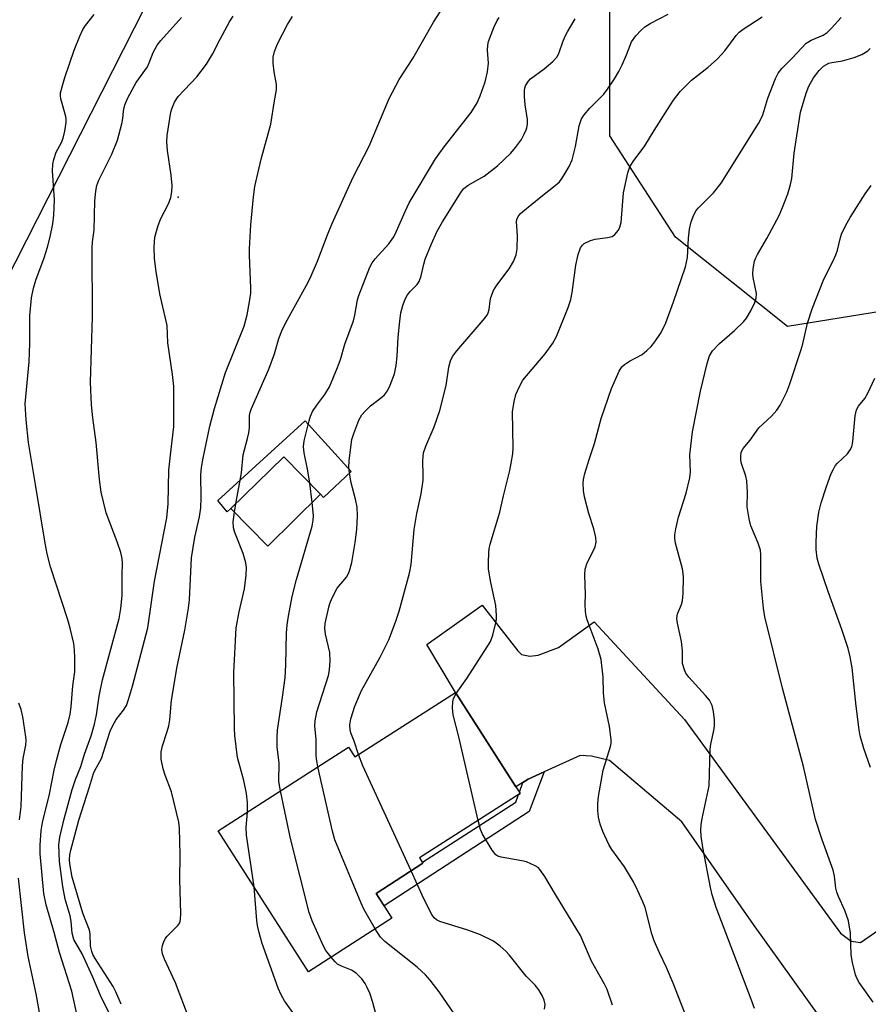
# Model space of a CAD drawing. Units: inches. Extents: x 1249771 to 1255771, y 589450 to 593451.
# Drawn here: x 1251011 to 1251210, y 591048 to 591279 of the extents above; entities that cross this region are included whole.
import ezdxf

# ---------------------------------------------------------------- set-up
doc = ezdxf.new("R2010")
doc.units = ezdxf.units.IN
doc.header["$MEASUREMENT"] = 0
for name, color, linetype in [('BLDG-Footprint', 5, 'Continuous'), ('CULTRL-Pad', 6, 'Continuous'), ('NTRL-Trees', 3, 'Continuous'), ('TRANS-Non Street Sidewalk', 7, 'Continuous'), ('TRANS-Road', 130, 'Continuous'), ('Undefined', 1, 'Continuous'), ('UTIL-Cross Country Transmission Tower', 30, 'Continuous')]:
    doc.layers.add(name, color=color, linetype=linetype)

msp = doc.modelspace()

# ---------------------------------------------------------------- linework, layer by layer
at = {"layer": 'BLDG-Footprint'}
for points, elevation in [([(1251081.81, 591167.31), (1251069.42, 591155.15), (1251060.8, 591163.92), (1251073.19, 591176.09)], 761.63), ([(1251113.47, 591120.83), (1251128.66, 591097.14), (1251105.07, 591082.01), (1251105.86, 591080.77), (1251094.85, 591073.71), (1251098.58, 591067.89), (1251079.01, 591055.34), (1251057.81, 591088.4), (1251088.4, 591108.01), (1251089.87, 591105.7)], 765.87)]:
    msp.add_lwpolyline(points, close=True, dxfattribs=dict(at, elevation=elevation))
at = {"layer": 'CULTRL-Pad'}
msp.add_lwpolyline([(1251078.23, 591184.52), (1251089.04, 591172.66), (1251082.54, 591166.55), (1251081.81, 591167.31), (1251073.19, 591176.09), (1251060.8, 591163.93), (1251059.94, 591163.2), (1251057.7, 591165.81)], close=True, dxfattribs=at)
at = {"layer": 'NTRL-Trees'}
for points in [[(1251227.73, 591212.5), (1251191.42, 591206.64), (1251165.13, 591227.56), (1251149.69, 591251.37), (1251149.69, 591285.18), (1251398.62, 591613.04)], [(1251253.79, 591572.98), (1251189.03, 591483.93), (1251040.62, 591281.55), (1250959.66, 591122.34), (1250870.61, 590971.23), (1250819.34, 590874.08), (1250846.33, 590833.61), (1251253.79, 590585.35)]]:
    msp.add_lwpolyline(points, dxfattribs=at)
at = {"layer": 'TRANS-Non Street Sidewalk'}
msp.add_lwpolyline([(1251129.29, 591099.74), (1251130.54, 591100.52), (1251134.3, 591102.22), (1251130.75, 591092.9), (1251096.73, 591070.79), (1251094.85, 591073.71), (1251105.86, 591080.77), (1251105.72, 591081), (1251127.64, 591095.11), (1251128.28, 591096.9), (1251128.66, 591097.14), (1251128.47, 591097.44)], close=True, dxfattribs=at)
at = {"layer": 'TRANS-Road'}
msp.add_polyline3d([(1251202.44, 591039.9, 0), (1251183.39, 591066.38, 0), (1251166.6, 591090.47, 0), (1251149.63, 591104.89, 0), (1251145.4, 591105.91, 0), (1251142.78, 591106.06, 0), (1251134.3, 591102.22, 0), (1251130.54, 591100.52, 0), (1251129.29, 591099.74, 0), (1251127.65, 591098.72, 0), (1251113.47, 591120.83, 0), (1251106.74, 591132.1, 0), (1251119.76, 591141.27, 0), (1251128.13, 591130.55, 0), (1251128.94, 591129.72, 0), (1251130.93, 591129.34, 0), (1251132.92, 591129.55, 0), (1251137.65, 591131.38, 0), (1251146.06, 591137.36, 0), (1251167.26, 591114.51, 0), (1251203.84, 591064.37, 0), (1251206.32, 591062.48, 0), (1251208.51, 591062.19, 0), (1251252.16, 591092.27, 0)], dxfattribs=at)
at = {"layer": 'Undefined'}
for p, q in [((1251079.85, 591165.39, 762), (1251079.28, 591169.89, 762)), ((1251061.61, 591163.1, 760), (1251061.98, 591165.08, 760))]:
    msp.add_line(p, q, dxfattribs=at)
for points, elevation in [([(1251061.98, 591165.08), (1251063.31, 591172.3), (1251063.67, 591176.57), (1251064.72, 591180.36), (1251065.02, 591181.72), (1251065.14, 591182.84), (1251065.19, 591185.75), (1251065.34, 591186.54), (1251065.64, 591187.43), (1251069.71, 591196.63), (1251071.03, 591200.22), (1251072.03, 591203.78), (1251072.72, 591205.59), (1251073.6, 591207.38), (1251078.43, 591216.15), (1251079.36, 591217.97), (1251081.08, 591221.93), (1251083.48, 591228.16), (1251084.51, 591230.63), (1251089.51, 591241.62), (1251093.25, 591248.9), (1251097.93, 591260.13), (1251100.25, 591264.58), (1251103.49, 591269.51), (1251108.35, 591278), (1251110.63, 591281.51)], 760), ([(1251090.72, 591106.25), (1251089.75, 591109.39), (1251088.96, 591111.34), (1251088.75, 591112.08), (1251088.71, 591113.2), (1251088.95, 591114.63), (1251089.84, 591117.57), (1251091.46, 591121.29), (1251095.84, 591129.06), (1251097.85, 591133.15), (1251099.45, 591137.31), (1251100.27, 591139.86), (1251102.66, 591148.78), (1251103.08, 591150.82), (1251103.83, 591159.01), (1251104.44, 591162.82), (1251105.41, 591167.41), (1251105.88, 591170.61), (1251105.94, 591171.75), (1251105.8, 591175.14), (1251105.97, 591177.02), (1251106.5, 591178.61), (1251108.51, 591183.07), (1251109.82, 591186.96), (1251111.27, 591192.76), (1251111.89, 591197.06), (1251112.32, 591198.61), (1251112.8, 591199.56), (1251113.77, 591200.92), (1251120.01, 591208.15), (1251120.9, 591209.32), (1251121.17, 591209.82), (1251121.42, 591210.63), (1251121.63, 591212.62), (1251121.8, 591213.44), (1251122.43, 591215.1), (1251123.17, 591216.33), (1251126.11, 591220.16), (1251127.13, 591221.86), (1251127.71, 591223.45), (1251127.96, 591224.84), (1251128.07, 591227.99), (1251127.82, 591231.16), (1251127.9, 591231.69), (1251128.19, 591232.41), (1251128.69, 591233.05), (1251129.32, 591233.62), (1251133.5, 591237.04), (1251137.29, 591239.97), (1251137.87, 591240.52), (1251138.55, 591241.43), (1251140.16, 591244.13), (1251140.84, 591245.72), (1251141.67, 591248.84), (1251142.54, 591253.67), (1251143.06, 591255.34), (1251143.69, 591256.28), (1251145.03, 591257.82), (1251148.3, 591261.14), (1251149.16, 591262.3), (1251150.77, 591264.73), (1251151.84, 591266.46), (1251152.6, 591268), (1251153.64, 591270.34), (1251154.81, 591273.37), (1251155.84, 591274.8), (1251157.05, 591276.12), (1251157.92, 591276.92), (1251159.18, 591277.7), (1251163.36, 591279.91)], 766), ([(1251024.83, 591044.68), (1251023.45, 591050.74), (1251020.56, 591059.83), (1251019.32, 591064.55), (1251017.46, 591070.98), (1251016.91, 591073.65), (1251016.02, 591082.94), (1251016.03, 591084.98), (1251016.26, 591088.44), (1251016.61, 591090.36), (1251018.22, 591096.99), (1251019.36, 591102.61), (1251019.88, 591104.85), (1251020.89, 591108.59), (1251022.58, 591113.76), (1251023.05, 591115.74), (1251023.29, 591117.46), (1251023.74, 591122.38), (1251024.16, 591125.63), (1251024.18, 591129.02), (1251024.1, 591130.7), (1251023.92, 591132.3), (1251023.07, 591135.9), (1251022.5, 591137.85), (1251018.46, 591150.28), (1251017.66, 591153.34), (1251017.18, 591155.82), (1251014.98, 591169.6), (1251013.3, 591179.42), (1251012.73, 591184.72), (1251012.54, 591188.48), (1251013.42, 591198.31), (1251013.58, 591202.73), (1251013.65, 591209.15), (1251014.01, 591213.36), (1251014.45, 591215.64), (1251015, 591217.52), (1251016.96, 591222.77), (1251017.73, 591225.2), (1251018.41, 591227.66), (1251018.97, 591230.72), (1251019.23, 591232.72), (1251019.37, 591236.31), (1251018.95, 591243.12), (1251018.98, 591244.66), (1251019.24, 591245.81), (1251019.81, 591247.5), (1251021.04, 591249.81), (1251021.46, 591250.79), (1251021.82, 591252.41), (1251022.11, 591254.43), (1251022.11, 591255.29), (1251022.02, 591255.84), (1251020.89, 591259.99), (1251020.8, 591260.83), (1251020.84, 591261.39), (1251021.16, 591262.8), (1251021.81, 591265.04), (1251023.98, 591271.41), (1251025.33, 591274.69), (1251026.08, 591276.28), (1251026.69, 591277.22), (1251028.73, 591279.78)], 752), ([(1251032.11, 591045.81), (1251030.19, 591049.74), (1251028.36, 591054.05), (1251025.88, 591059.55), (1251023.93, 591062.9), (1251023.51, 591064.41), (1251023.3, 591067.13), (1251023.1, 591068.41), (1251021.93, 591072.31), (1251021.32, 591075.31), (1251020.6, 591081.16), (1251020.45, 591085.11), (1251020.66, 591086.86), (1251021.63, 591091.16), (1251023.54, 591098.05), (1251024.31, 591100.39), (1251025.6, 591103.43), (1251026.41, 591106.31), (1251028.01, 591110.64), (1251028.79, 591113.36), (1251029.25, 591115.56), (1251029.89, 591119.94), (1251030.69, 591123.74), (1251034.57, 591138.15), (1251034.96, 591140.5), (1251035.27, 591143.56), (1251035.24, 591148.4), (1251035.33, 591151.08), (1251035.26, 591152.26), (1251034.93, 591153.64), (1251034.12, 591156.1), (1251031.52, 591162.96), (1251030.38, 591167.79), (1251029.97, 591170.72), (1251029.16, 591179.42), (1251028.37, 591185.22), (1251028.11, 591188.23), (1251027.83, 591193.61), (1251028.28, 591208.89), (1251028.25, 591225.02), (1251028.33, 591226.46), (1251028.71, 591229.21), (1251028.89, 591236.07), (1251029.06, 591238.37), (1251029.36, 591239.68), (1251029.83, 591240.98), (1251032.85, 591247.05), (1251034.2, 591250.29), (1251035.22, 591254.15), (1251035.41, 591255.38), (1251035.56, 591257.12), (1251035.72, 591257.96), (1251035.98, 591258.78), (1251036.56, 591260.08), (1251037.6, 591262.12), (1251038.6, 591263.84), (1251041.2, 591267.54), (1251041.63, 591268.46), (1251042.54, 591270.92), (1251043.48, 591272.59), (1251044.33, 591273.72), (1251049.17, 591279.12)], 754), ([(1251035.05, 591047.69), (1251033.8, 591050.6), (1251033.18, 591051.83), (1251028.95, 591058.42), (1251028.42, 591059.37), (1251028.15, 591060.04), (1251027.86, 591061.31), (1251027.73, 591064.2), (1251027.61, 591065.04), (1251026.02, 591069.07), (1251023.58, 591077.49), (1251023.01, 591080.64), (1251022.93, 591081.68), (1251023, 591082.73), (1251023.21, 591083.8), (1251025.13, 591090.84), (1251027.64, 591098.69), (1251028.55, 591101.83), (1251028.87, 591102.53), (1251030.41, 591105.36), (1251031.74, 591109.59), (1251032.5, 591111.76), (1251033.05, 591113.04), (1251033.89, 591114.51), (1251035.62, 591116.7), (1251036.27, 591117.76), (1251036.78, 591119.15), (1251037.74, 591122.29), (1251041.31, 591135.98), (1251042.86, 591146.92), (1251045.76, 591161.8), (1251046.09, 591165.04), (1251046.25, 591172.91), (1251046.58, 591176.43), (1251047.43, 591183.21), (1251047.37, 591192.53), (1251047.1, 591195.34), (1251045.97, 591202.77), (1251045.81, 591206.84), (1251044.12, 591214.32), (1251043.22, 591219.56), (1251042.85, 591222.59), (1251042.8, 591225.21), (1251042.96, 591227.58), (1251043.71, 591230.34), (1251044.34, 591231.95), (1251046.15, 591235.37), (1251046.68, 591236.92), (1251046.95, 591238.24), (1251046.97, 591239.72), (1251046.79, 591242.11), (1251045.89, 591247.91), (1251045.76, 591249.94), (1251045.87, 591251.39), (1251046.43, 591255.44), (1251046.67, 591256.88), (1251046.9, 591257.69), (1251047.54, 591259.22), (1251048.41, 591260.53), (1251052.81, 591265.16), (1251055.04, 591268.16), (1251056.47, 591270.49), (1251058.27, 591274.04), (1251060.47, 591278.08), (1251061.33, 591279.38)], 756), ([(1251051.03, 591044.25), (1251047.81, 591052.71), (1251045.18, 591058.24), (1251044.77, 591059.52), (1251044.62, 591060.51), (1251044.73, 591061.45), (1251045.07, 591062.44), (1251045.43, 591063.14), (1251045.77, 591063.58), (1251048.37, 591066.16), (1251048.78, 591066.82), (1251048.99, 591067.56), (1251049.05, 591069), (1251048.8, 591076.88), (1251048.9, 591082.74), (1251048.76, 591088.96), (1251048.61, 591090.41), (1251046.87, 591097.54), (1251045.36, 591101.39), (1251044.9, 591102.94), (1251044.45, 591105.17), (1251044.44, 591106.87), (1251044.72, 591108.28), (1251045.87, 591111.64), (1251046.24, 591113.02), (1251046.44, 591114.43), (1251046.88, 591118.98), (1251047.14, 591120.78), (1251048.13, 591126.54), (1251049.97, 591135.44), (1251050.87, 591140.56), (1251051.04, 591142.52), (1251051.57, 591152.38), (1251052.35, 591157.25), (1251053.4, 591161.98), (1251053.73, 591164.13), (1251053.8, 591166.47), (1251053.76, 591171.83), (1251053.89, 591173.53), (1251054.25, 591175.74), (1251055.84, 591183.29), (1251056.97, 591187.43), (1251059.53, 591195.83), (1251063.89, 591206.69), (1251064.61, 591209.37), (1251065.17, 591212.45), (1251065.45, 591214.44), (1251065.49, 591215.62), (1251065.13, 591223.34), (1251065.14, 591224.82), (1251065.48, 591230.51), (1251066.07, 591237.01), (1251066.41, 591239.44), (1251067.87, 591245.86), (1251070.18, 591254.05), (1251071.01, 591259.55), (1251071.48, 591262.1), (1251071.51, 591263.36), (1251070.91, 591266.35), (1251070.71, 591268.35), (1251070.71, 591269.78), (1251070.99, 591271.11), (1251071.74, 591272.95), (1251074.08, 591277.46), (1251075.21, 591279.32)], 758), ([(1251079.28, 591169.89), (1251078.88, 591172.82), (1251077.99, 591177.04), (1251077.83, 591178.42), (1251077.88, 591179.26), (1251078.04, 591180.14), (1251079.12, 591184.48), (1251079.47, 591185.61), (1251079.97, 591186.67), (1251080.93, 591188.15), (1251082.8, 591190.72), (1251083.89, 591192.45), (1251085.82, 591197.01), (1251086.51, 591198.86), (1251087.56, 591202.5), (1251089.53, 591207.94), (1251089.86, 591209.32), (1251090.5, 591212.89), (1251090.77, 591213.94), (1251093.39, 591220.55), (1251093.95, 591221.54), (1251094.62, 591222.48), (1251097.86, 591226.02), (1251099.01, 591227.65), (1251099.68, 591228.95), (1251101.65, 591233.6), (1251102.62, 591235.64), (1251108.81, 591245.92), (1251110.82, 591248.74), (1251117.16, 591256.84), (1251118.58, 591259.1), (1251119.25, 591260.72), (1251120.43, 591264.04), (1251121.01, 591266.33), (1251121.26, 591268.38), (1251121.03, 591271.43), (1251121.08, 591272.6), (1251121.24, 591273.46), (1251122.48, 591276.76), (1251123.25, 591278.41), (1251123.75, 591279.08)], 762), ([(1251081.21, 591103.4), (1251080.92, 591104.79), (1251080.77, 591105.94), (1251080.78, 591109.81), (1251080.52, 591113.01), (1251080.59, 591114.2), (1251080.97, 591116.25), (1251083.67, 591124.8), (1251083.92, 591126.16), (1251084.09, 591128.16), (1251083.98, 591130.16), (1251082.97, 591134.47), (1251082.86, 591135.87), (1251082.93, 591137.01), (1251083.74, 591140.82), (1251084.01, 591141.65), (1251084.57, 591142.97), (1251085.74, 591145.24), (1251087.92, 591147.84), (1251088.32, 591148.55), (1251088.62, 591149.33), (1251089.14, 591151.27), (1251089.94, 591155.97), (1251090.37, 591159.06), (1251090.51, 591162.23), (1251090.45, 591164.24), (1251090.06, 591166.17), (1251089.03, 591170), (1251088.63, 591172.23), (1251088.47, 591173.63), (1251088.55, 591175.11), (1251088.98, 591178.97), (1251089.18, 591180.14), (1251089.62, 591181.56), (1251090.77, 591184.63), (1251091.5, 591185.89), (1251092.26, 591186.78), (1251093.51, 591188.04), (1251096.22, 591190.06), (1251096.81, 591190.59), (1251097.54, 591191.57), (1251098.13, 591192.86), (1251099.15, 591195.56), (1251099.59, 591197.47), (1251099.84, 591199.68), (1251100.05, 591204.15), (1251100.44, 591207.87), (1251100.7, 591209.87), (1251101.13, 591211.54), (1251101.61, 591212.89), (1251102.22, 591214.03), (1251102.89, 591214.87), (1251104.49, 591216.5), (1251104.95, 591217.19), (1251105.44, 591218.54), (1251106.04, 591221.25), (1251106.4, 591222.39), (1251107.83, 591226), (1251109.17, 591228.97), (1251110.44, 591231.14), (1251114.92, 591238.27), (1251115.4, 591238.9), (1251115.8, 591239.3), (1251116.48, 591239.78), (1251120.2, 591241.89), (1251123.36, 591244.32), (1251126.48, 591247.26), (1251127.59, 591248.6), (1251128.96, 591250.51), (1251129.63, 591251.72), (1251130.09, 591252.72), (1251130.26, 591253.23), (1251130.39, 591254.07), (1251130.35, 591255.18), (1251129.85, 591258.58), (1251129.67, 591260.56), (1251129.67, 591261.98), (1251129.76, 591262.53), (1251129.95, 591263.07), (1251130.54, 591264.07), (1251131.11, 591264.71), (1251134.33, 591267.03), (1251136.34, 591268.8), (1251137.31, 591269.88), (1251137.8, 591270.87), (1251138.66, 591273.37), (1251139.22, 591274.68), (1251139.74, 591275.71), (1251141.55, 591278.8)], 764), ([(1251113.64, 591120.56), (1251116.12, 591124.11), (1251121.59, 591132.64), (1251121.97, 591133.39), (1251122.25, 591134.22), (1251122.94, 591137.11), (1251123.09, 591137.98), (1251123.12, 591138.86), (1251122.92, 591141.23), (1251121.79, 591146.6), (1251121.25, 591149.74), (1251121.2, 591151.22), (1251121.3, 591153.62), (1251121.4, 591154.5), (1251121.65, 591155.61), (1251123.92, 591163.13), (1251124.75, 591166.94), (1251126.24, 591172.88), (1251126.59, 591174.57), (1251126.92, 591176.81), (1251127.03, 591178.24), (1251126.9, 591186.66), (1251127.22, 591189.02), (1251127.67, 591190.71), (1251128.48, 591192.54), (1251129.29, 591194.03), (1251134.53, 591200.26), (1251136.32, 591202.73), (1251137.17, 591204.32), (1251139.93, 591211.05), (1251140.56, 591212.94), (1251140.89, 591214.63), (1251141.75, 591221.02), (1251142.28, 591223.51), (1251142.81, 591225.07), (1251143.27, 591225.71), (1251143.69, 591226.06), (1251145.18, 591226.82), (1251146.28, 591227.12), (1251149.17, 591227.5), (1251150.25, 591227.77), (1251150.89, 591228.19), (1251151.72, 591229.21), (1251152.08, 591229.92), (1251152.33, 591231.05), (1251152.88, 591237.98), (1251153.91, 591242.64), (1251154.36, 591244.04), (1251155.15, 591245.29), (1251157.9, 591248.97), (1251160.08, 591252.6), (1251163.2, 591257.48), (1251164.67, 591259.67), (1251166.22, 591261.7), (1251168.89, 591264.37), (1251172.8, 591267.46), (1251174.97, 591269.38), (1251176.69, 591271.26), (1251179.35, 591274.83), (1251180.07, 591275.66), (1251180.98, 591276.36), (1251185.44, 591279.26)], 768), ([(1251167.79, 591044.44), (1251164.57, 591052.64), (1251162.98, 591056.3), (1251161.32, 591059.76), (1251160.12, 591062.6), (1251159.58, 591064.25), (1251157.96, 591070.39), (1251157.48, 591071.7), (1251156.3, 591074.31), (1251155.27, 591076.38), (1251153.12, 591079.92), (1251150.2, 591084), (1251149.47, 591085.14), (1251148.04, 591088.22), (1251147.41, 591089.94), (1251147.08, 591091.57), (1251146.9, 591093.14), (1251146.91, 591094.69), (1251147.05, 591096.43), (1251148.11, 591102.63), (1251149.85, 591108.14), (1251150.01, 591108.95), (1251150.03, 591109.77), (1251149.62, 591112.85), (1251148.44, 591118.4), (1251148.24, 591120.75), (1251148.12, 591124.44), (1251147.7, 591128.56), (1251146.99, 591130.95), (1251144.41, 591137.86), (1251144.17, 591138.69), (1251143.99, 591139.8), (1251143.89, 591141.49), (1251144, 591143.79), (1251143.84, 591148.38), (1251143.91, 591149.71), (1251144.31, 591151), (1251146.28, 591155), (1251146.52, 591156.05), (1251146.4, 591157.19), (1251145.94, 591159.21), (1251144.81, 591162.8), (1251143.76, 591166.69), (1251143.55, 591168.14), (1251143.44, 591169.88), (1251143.5, 591170.74), (1251143.83, 591172.13), (1251144.82, 591175.43), (1251146.11, 591179.22), (1251147.64, 591185.09), (1251150.06, 591192.08), (1251151.88, 591196.17), (1251152.51, 591197.15), (1251153.11, 591197.71), (1251154.28, 591198.48), (1251157.28, 591200.08), (1251158.37, 591200.97), (1251159.39, 591201.95), (1251160.29, 591203.07), (1251161.58, 591205.02), (1251162.15, 591206.01), (1251162.83, 591207.52), (1251164.67, 591212.4), (1251167.48, 591220.6), (1251167.91, 591222.78), (1251168.2, 591227.37), (1251168.4, 591229.45), (1251168.81, 591231.16), (1251169.39, 591232.81), (1251169.95, 591233.8), (1251170.47, 591234.48), (1251173.99, 591238.01), (1251175.83, 591240.23), (1251184.55, 591254.22), (1251185.11, 591255.23), (1251185.57, 591256.29), (1251186.8, 591260.16), (1251188.58, 591264.77), (1251189.22, 591266.02), (1251190.03, 591267.12), (1251192.47, 591269.54), (1251195.8, 591273.05), (1251196.95, 591273.81), (1251199.75, 591274.96), (1251200.68, 591275.56), (1251201.71, 591276.55), (1251203.98, 591279.06)], 770), ([(1251183.61, 591046.71), (1251182.94, 591048.65), (1251174.62, 591070.37), (1251173.71, 591073.36), (1251173.3, 591075.12), (1251171.51, 591084.46), (1251171.14, 591087.13), (1251171.02, 591088.62), (1251171.1, 591089.79), (1251171.36, 591091.24), (1251172.99, 591098.92), (1251173.24, 591107.51), (1251173.4, 591108.66), (1251174.12, 591111.93), (1251174.28, 591112.99), (1251174.25, 591114.41), (1251174.05, 591116.39), (1251173.75, 591117.76), (1251173.06, 591119.01), (1251172.15, 591120.13), (1251168.25, 591124.43), (1251167.56, 591125.38), (1251167.19, 591126.1), (1251166.78, 591127.61), (1251166.76, 591130.55), (1251166.53, 591132.8), (1251165.6, 591137.03), (1251165.45, 591138.15), (1251165.62, 591139.24), (1251166.49, 591141.43), (1251166.72, 591142.27), (1251166.88, 591144.03), (1251167, 591147.89), (1251166.94, 591148.74), (1251166.75, 591149.78), (1251165.1, 591155.83), (1251164.94, 591156.95), (1251164.95, 591157.78), (1251165.19, 591159.17), (1251165.84, 591161.94), (1251167.64, 591167.52), (1251168.47, 591171.16), (1251168.64, 591172.58), (1251168.5, 591176.52), (1251169.07, 591181.95), (1251170.94, 591191.5), (1251172.51, 591197.92), (1251173.08, 591199.73), (1251173.8, 591200.91), (1251175.41, 591202.66), (1251178.93, 591205.67), (1251181.09, 591207.72), (1251181.76, 591208.62), (1251182.82, 591210.29), (1251183.75, 591212.27), (1251184.05, 591213.29), (1251184.09, 591214.39), (1251183.36, 591218.13), (1251183.26, 591219), (1251183.33, 591220.17), (1251183.65, 591221.92), (1251183.93, 591222.75), (1251184.32, 591223.51), (1251186.53, 591227.25), (1251189.45, 591232.63), (1251190.25, 591234.5), (1251191.45, 591237.77), (1251192.1, 591239.93), (1251192.4, 591241.3), (1251192.94, 591247.26), (1251194.41, 591256.88), (1251195.8, 591261.38), (1251196.42, 591263.01), (1251197.48, 591264.92), (1251198.85, 591266.7), (1251199.87, 591267.66), (1251201.11, 591268.37), (1251201.78, 591268.55), (1251204.3, 591268.96), (1251207.05, 591269.72), (1251208.8, 591270.41), (1251210.27, 591271.27), (1251210.81, 591271.82)], 772), ([(1251211.52, 591048.22), (1251208.23, 591052.79), (1251207.64, 591053.81), (1251207.34, 591054.63), (1251206.64, 591057.51), (1251206.32, 591059.26), (1251206.16, 591064.37), (1251205.7, 591067.26), (1251204.85, 591069.72), (1251203.32, 591072.99), (1251202.95, 591073.95), (1251202.74, 591074.9), (1251202.41, 591077.72), (1251202.1, 591079.12), (1251199.55, 591086.27), (1251197.99, 591091.01), (1251195.18, 591103.42), (1251190.21, 591121.79), (1251186.11, 591138.56), (1251185.76, 591140.59), (1251185.16, 591146.86), (1251185.11, 591153.11), (1251185.02, 591154.18), (1251184.51, 591155.85), (1251182.82, 591159.88), (1251182.37, 591161.53), (1251181.94, 591164.32), (1251182.04, 591167.77), (1251181.86, 591170.42), (1251181.61, 591171.54), (1251180.58, 591174.47), (1251180.43, 591175.28), (1251180.41, 591176.1), (1251180.55, 591177.17), (1251180.96, 591178.06), (1251182.61, 591179.99), (1251184.7, 591182.84), (1251187.61, 591185.61), (1251188.89, 591187.01), (1251189.64, 591188.21), (1251191.21, 591191.33), (1251191.96, 591193.2), (1251194.54, 591200.97), (1251194.98, 591202.57), (1251196.08, 591207.42), (1251197.18, 591210.81), (1251199.89, 591217.7), (1251202.02, 591221.85), (1251202.74, 591223.43), (1251203.09, 591224.51), (1251203.72, 591227.22), (1251204.05, 591228.27), (1251205.09, 591230.4), (1251206.13, 591232.2), (1251209.65, 591237.72), (1251210.99, 591239.67)], 774), ([(1251210.84, 591103.24), (1251209.32, 591107.65), (1251208.48, 591110.68), (1251208.17, 591112.08), (1251207.48, 591117.61), (1251206.59, 591126.59), (1251206.12, 591129.17), (1251205.61, 591131.16), (1251204.16, 591135.62), (1251200.99, 591144.28), (1251198.71, 591150.93), (1251198.34, 591152.33), (1251198.09, 591154.33), (1251198.09, 591156.04), (1251198.29, 591159.73), (1251198.76, 591163.08), (1251199.31, 591165.28), (1251200.54, 591169.11), (1251201.66, 591172.15), (1251202.15, 591173.2), (1251202.59, 591173.93), (1251203.13, 591174.57), (1251205.5, 591176.81), (1251206.12, 591177.68), (1251206.45, 591178.42), (1251206.71, 591179.7), (1251207.3, 591185.7), (1251207.6, 591187.11), (1251208.03, 591187.92), (1251209.51, 591189.71), (1251210.25, 591190.99), (1251211.92, 591194.5)], 776), ([(1251072.42, 591097.76), (1251072.06, 591099.95), (1251072.14, 591104.23), (1251071.66, 591108.03), (1251071.62, 591110.34), (1251071.76, 591111.99), (1251072.91, 591119.72), (1251073.49, 591124.24), (1251073.68, 591127.33), (1251073.85, 591134.71), (1251073.99, 591136.69), (1251074.29, 591138.69), (1251075.2, 591143.34), (1251076.15, 591147.33), (1251079.86, 591159.83), (1251080.1, 591161.19), (1251080.17, 591162.3), (1251079.85, 591165.39)], 762), ([(1251064.65, 591092.78), (1251064.72, 591094.96), (1251064.46, 591097.16), (1251063.83, 591100.16), (1251062.3, 591105.58), (1251061.73, 591110.73), (1251061.61, 591112.48), (1251061.47, 591125.49), (1251061.99, 591135.94), (1251062.7, 591139.73), (1251064.01, 591145.11), (1251064.36, 591148.35), (1251064.45, 591150.12), (1251064.29, 591151.24), (1251063.67, 591153.43), (1251061.74, 591158.35), (1251061.41, 591159.45), (1251061.29, 591160.85), (1251061.61, 591163.1)], 760), ([(1251118.81, 591090.83), (1251114.31, 591110.4), (1251112.94, 591115.54), (1251112.81, 591117.21), (1251112.85, 591118.6), (1251113.04, 591119.4), (1251113.64, 591120.56)], 768), ([(1251011.17, 591090.94), (1251011.61, 591094.06), (1251011.86, 591103.59), (1251012.05, 591105.34), (1251012.67, 591108.44), (1251012.74, 591109.55), (1251012.68, 591110.43), (1251011.94, 591115.1), (1251011.57, 591116.83), (1251011.05, 591118.33)], 750), ([(1251103.05, 591078.97), (1251091.73, 591103.61), (1251090.72, 591106.25)], 766), ([(1251094.65, 591065.37), (1251092.01, 591070.04), (1251091.36, 591071.37), (1251085.15, 591086.25), (1251084.61, 591088.26), (1251081.21, 591103.4)], 764), ([(1251084.28, 591058.72), (1251083.09, 591060.28), (1251082.52, 591061.3), (1251079.87, 591067.25), (1251079.18, 591069.22), (1251074.8, 591086.54), (1251072.42, 591097.76)], 762), ([(1251066.28, 591075.2), (1251064.45, 591087.37), (1251064.41, 591089.12), (1251064.65, 591092.78)], 760), ([(1251150.35, 591047.5), (1251149.07, 591051.14), (1251148.45, 591052.39), (1251145.43, 591057.79), (1251142.86, 591063.83), (1251136.95, 591073.44), (1251134.47, 591077.63), (1251133.28, 591079.33), (1251132.87, 591079.74), (1251132.19, 591080.19), (1251130.15, 591081.07), (1251129.04, 591081.35), (1251124.21, 591082.19), (1251123.43, 591082.46), (1251122.99, 591082.76), (1251122.1, 591083.86), (1251119.79, 591087.62), (1251119.35, 591088.7), (1251118.81, 591090.83)], 768), ([(1251134.38, 591046.54), (1251134.5, 591047.67), (1251134.32, 591048.66), (1251133.93, 591049.64), (1251133.04, 591051.09), (1251132.16, 591052.19), (1251130.05, 591054.3), (1251126.11, 591059.33), (1251125.3, 591060.17), (1251124, 591061.3), (1251122.37, 591062.48), (1251119.35, 591064.02), (1251116.35, 591065.06), (1251109.84, 591067.14), (1251109.05, 591067.5), (1251108.47, 591067.94), (1251107.9, 591068.73), (1251106.08, 591072.41), (1251103.05, 591078.97)], 766), ([(1251016.78, 591040.54), (1251015.12, 591050.13), (1251013.23, 591058.88), (1251012.38, 591064.47), (1251010.93, 591077.3)], 750), ([(1251095.2, 591000), (1251094.94, 591002.67), (1251094.95, 591005.66), (1251094.78, 591007.4), (1251094.4, 591008.78), (1251093.65, 591010.97), (1251092.61, 591013.67), (1251089.65, 591019.45), (1251086.59, 591025.1), (1251079.72, 591039.28), (1251077.28, 591043.05), (1251073.38, 591048.47), (1251072.57, 591049.93), (1251071.9, 591051.49), (1251068.16, 591061.97), (1251067.31, 591064.78), (1251067.02, 591066.2), (1251066.88, 591067.37), (1251066.28, 591075.2)], 760), ([(1251113.29, 591045.36), (1251109.63, 591050.64), (1251107.57, 591053.34), (1251106.48, 591054.63), (1251104.53, 591056.39), (1251096.89, 591062.39), (1251095.92, 591063.43), (1251094.65, 591065.37)], 764), ([(1251095.55, 591042.53), (1251094.11, 591048.14), (1251093.36, 591050.31), (1251092.8, 591051.61), (1251092.27, 591052.55), (1251091.52, 591053.64), (1251090.19, 591054.96), (1251089.06, 591055.71), (1251086.77, 591056.61), (1251085.84, 591057.09), (1251085.22, 591057.63), (1251084.28, 591058.72)], 762)]:
    msp.add_lwpolyline(points, dxfattribs=dict(at, elevation=elevation))
at = {"layer": 'UTIL-Cross Country Transmission Tower'}
msp.add_point((1251048.42, 591236.97), dxfattribs=at)

doc.saveas('drawing.dxf')
